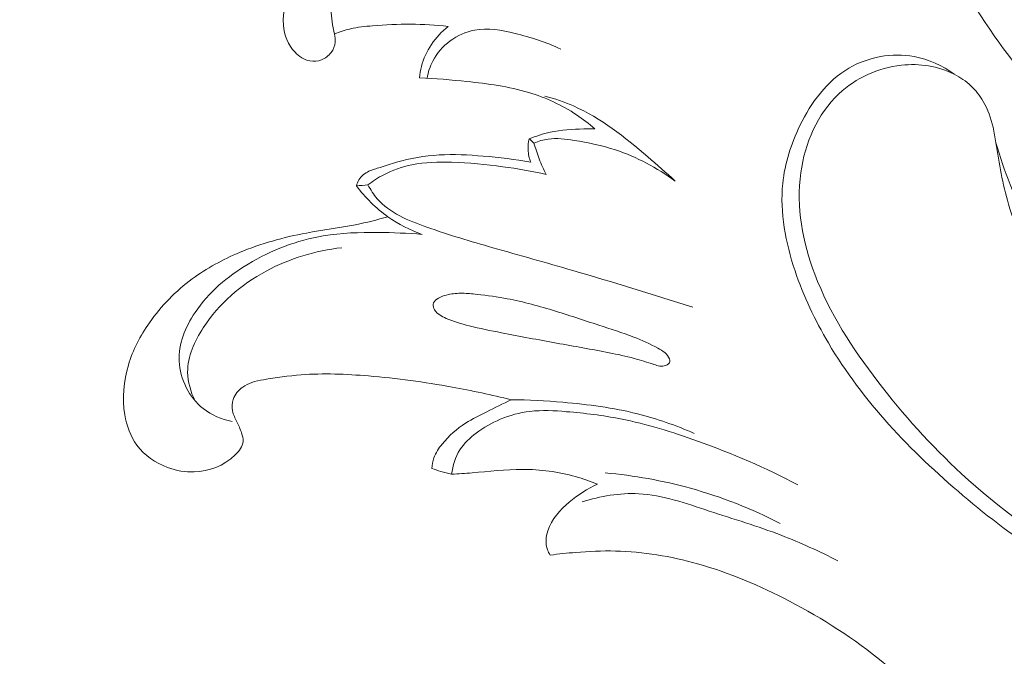
# Model space of a CAD drawing. Units: centimetres. Extents: x 165 to 332, y -118 to 118.
# Drawn here: x 204 to 211, y 36 to 40 of the extents above; entities that cross this region are included whole.
import ezdxf

# ---------------------------------------------------------------- set-up
doc = ezdxf.new("R2010")
doc.units = ezdxf.units.CM
doc.header["$MEASUREMENT"] = 0
doc.layers.add('layer 1', color=7, linetype='Continuous')

msp = doc.modelspace()

# ---------------------------------------------------------------- linework, layer by layer
at = {"layer": 'layer 1', "color": 250, "lineweight": 20}
for points, knots in [([(164.67986, -117.93056), (164.67986, -117.93056), (164.67986, 118.25515), (164.67986, 118.25515), (164.67986, 118.25515), (164.67986, 118.25515), (331.67985, 118.25515), (331.67985, 118.25515), (331.67985, 118.25515), (331.67985, 118.25515), (331.67985, -117.93056), (331.67985, -117.93056), (331.67985, -117.93056), (331.67985, -117.93056), (164.67986, -117.93056), (164.67986, -117.93056)], [0, 0, 0, 0, 0.2, 0.2, 0.2, 0.2, 0.4, 0.4, 0.4, 0.4, 0.6, 0.6, 0.6, 0.6, 1, 1, 1, 1]), ([(198.81645, 39.19485), (198.90765, 39.38391), (199.00584, 39.56953), (199.1098, 39.75221), (199.1098, 39.75221), (199.23242, 39.96782), (199.36298, 40.17926), (199.50549, 40.38266), (199.50549, 40.38266), (199.63452, 40.56689), (199.77334, 40.74443), (199.91468, 40.92002), (199.91468, 40.92002), (200.07349, 41.11722), (200.23549, 41.31189), (200.40709, 41.49858), (200.40709, 41.49858), (200.61614, 41.72612), (200.83937, 41.94168), (201.07668, 42.14231), (201.07668, 42.14231), (201.29718, 42.3287), (201.5299, 42.50226), (201.77524, 42.6561), (201.77524, 42.6561), (201.96974, 42.77799), (202.17206, 42.8875), (202.38657, 42.97811), (202.38657, 42.97811), (202.51734, 43.03342), (202.65267, 43.08166), (202.79371, 43.09734), (202.79371, 43.09734), (202.84392, 43.10289), (202.89479, 43.10437), (202.94546, 43.10159), (202.94546, 43.10159), (203.01762, 43.09751), (203.08946, 43.08487), (203.15915, 43.06585), (203.15915, 43.06585), (203.24217, 43.0433), (203.32223, 43.0119), (203.40057, 42.97423), (203.40057, 42.97423), (203.44498, 42.95279), (203.48879, 42.92933), (203.52375, 42.89608), (203.52375, 42.89608), (203.55334, 42.86783), (203.57639, 42.83253), (203.59201, 42.795), (203.59201, 42.795), (203.60424, 42.76561), (203.61173, 42.73488), (203.61672, 42.70363), (203.61672, 42.70363), (203.62126, 42.67476), (203.62362, 42.64538), (203.63329, 42.61773), (203.63329, 42.61773), (203.6444, 42.58583), (203.66529, 42.55608), (203.69173, 42.53353), (203.69173, 42.53353), (203.714, 42.51457), (203.74037, 42.50068), (203.76769, 42.48985), (203.76769, 42.48985), (203.79407, 42.47936), (203.82141, 42.47161), (203.8493, 42.46652), (203.8493, 42.46652), (203.90496, 42.45634), (203.96262, 42.4565), (204.01867, 42.46578), (204.01867, 42.46578), (204.0715, 42.4745), (204.12301, 42.49137), (204.16799, 42.51825), (204.16799, 42.51825), (204.20553, 42.54075), (204.23846, 42.57014), (204.26685, 42.60288), (204.26685, 42.60288), (204.32193, 42.66641), (204.35989, 42.74252), (204.38656, 42.82218), (204.38656, 42.82218), (204.41675, 42.91211), (204.43259, 43.00653), (204.4283, 43.10026), (204.4283, 43.10026), (204.42059, 43.26746), (204.34904, 43.4323), (204.24959, 43.57498), (204.24959, 43.57498), (204.14448, 43.72571), (204.00827, 43.85166), (203.85293, 43.9487), (203.85293, 43.9487), (203.73263, 44.02388), (203.60092, 44.08167), (203.46445, 44.12229), (203.46445, 44.12229), (203.26827, 44.18064), (203.06229, 44.2036), (202.85764, 44.20053), (202.85764, 44.20053), (202.64163, 44.19732), (202.42703, 44.16506), (202.22242, 44.10518), (202.22242, 44.10518), (202.00031, 44.04017), (201.78986, 43.94251), (201.58505, 43.83628), (201.58505, 43.83628), (201.3906, 43.73547), (201.2013, 43.62703), (201.02205, 43.50484), (201.02205, 43.50484), (200.81125, 43.36107), (200.61446, 43.19826), (200.42131, 43.03222), (200.42131, 43.03222), (200.18241, 42.82672), (199.9491, 42.61627), (199.72176, 42.39944), (199.72176, 42.39944), (199.51567, 42.20287), (199.31451, 42.00111), (199.12718, 41.78766), (199.12718, 41.78766), (198.94125, 41.57573), (198.76901, 41.35236), (198.60791, 41.12187), (198.60791, 41.12187), (198.42695, 40.86286), (198.26001, 40.595), (198.09786, 40.32443), (198.09786, 40.32443), (197.90932, 40.00984), (197.72719, 39.69153), (197.55908, 39.36613), (197.55908, 39.36613), (197.44838, 39.15175), (197.3437, 38.93416), (197.24867, 38.71269), (197.24867, 38.71269), (197.12222, 38.41827), (197.01282, 38.11694), (196.91688, 37.81133), (196.91688, 37.81133), (196.80237, 37.44673), (196.7072, 37.07622), (196.6293, 36.70225), (196.6293, 36.70225), (196.57246, 36.42895), (196.52473, 36.15376), (196.48342, 35.87743), (196.48342, 35.87743), (196.44344, 35.61004), (196.40938, 35.34162), (196.39227, 35.07178), (196.39227, 35.07178), (196.36841, 34.69874), (196.37687, 34.32322), (196.40385, 33.94899), (196.40385, 33.94899), (196.43204, 33.55636), (196.48072, 33.16505), (196.56515, 32.77868), (196.56515, 32.77868), (196.63323, 32.46673), (196.72474, 32.15807), (196.85301, 31.86449), (196.85301, 31.86449), (196.96611, 31.60554), (197.10779, 31.35841), (197.26084, 31.11748), (197.26084, 31.11748), (197.42018, 30.86639), (197.59183, 30.62199), (197.79316, 30.40241), (197.79316, 30.40241), (197.98064, 30.1979), (198.1938, 30.01497), (198.42326, 29.85257), (198.42326, 29.85257), (198.63594, 29.70206), (198.86245, 29.56919), (199.10353, 29.4723), (199.10353, 29.4723), (199.28271, 29.40026), (199.4699, 29.34809), (199.66024, 29.3073), (199.66024, 29.3073), (199.82731, 29.27153), (199.99684, 29.24462), (200.166, 29.24939), (200.166, 29.24939), (200.29767, 29.25314), (200.42905, 29.2761), (200.55444, 29.31512), (200.55444, 29.31512), (200.64237, 29.34262), (200.72735, 29.37793), (200.80658, 29.42307), (200.80658, 29.42307), (200.89668, 29.47443), (200.97943, 29.53837), (201.05038, 29.61267), (201.05038, 29.61267), (201.10702, 29.67202), (201.15619, 29.73791), (201.1963, 29.80887), (201.1963, 29.80887), (201.24598, 29.89644), (201.28187, 29.99167), (201.30204, 30.08998), (201.30204, 30.08998), (201.32054, 30.18006), (201.32587, 30.27271), (201.31662, 30.36465), (201.31662, 30.36465), (201.30614, 30.46977), (201.27669, 30.57391), (201.22617, 30.66833), (201.22617, 30.66833), (201.17802, 30.75847), (201.11062, 30.83969), (201.03102, 30.90535), (201.03102, 30.90535), (200.97679, 30.94994), (200.91703, 30.98744), (200.85312, 31.01885), (200.85312, 31.01885), (200.7906, 31.04961), (200.72417, 31.07442), (200.65504, 31.08126), (200.65504, 31.08126), (200.59565, 31.08709), (200.53427, 31.07961), (200.47904, 31.05757), (200.47904, 31.05757), (200.44691, 31.04466), (200.41687, 31.02682), (200.39317, 31.00241), (200.39317, 31.00241), (200.37057, 30.97917), (200.35372, 30.94991), (200.3453, 30.91934), (200.3453, 30.91934), (200.32942, 30.86176), (200.34311, 30.79929), (200.36031, 30.73978), (200.36031, 30.73978), (200.37924, 30.67429), (200.40232, 30.61233), (200.43725, 30.55511)], [0, 0, 0, 0, 0.0151515, 0.0151515, 0.0151515, 0.0151515, 0.030303, 0.030303, 0.030303, 0.030303, 0.0454545, 0.0454545, 0.0454545, 0.0454545, 0.0606061, 0.0606061, 0.0606061, 0.0606061, 0.0757576, 0.0757576, 0.0757576, 0.0757576, 0.0909091, 0.0909091, 0.0909091, 0.0909091, 0.1060606, 0.1060606, 0.1060606, 0.1060606, 0.1212121, 0.1212121, 0.1212121, 0.1212121, 0.1363636, 0.1363636, 0.1363636, 0.1363636, 0.1515152, 0.1515152, 0.1515152, 0.1515152, 0.1666667, 0.1666667, 0.1666667, 0.1666667, 0.1818182, 0.1818182, 0.1818182, 0.1818182, 0.1969697, 0.1969697, 0.1969697, 0.1969697, 0.2121212, 0.2121212, 0.2121212, 0.2121212, 0.2272727, 0.2272727, 0.2272727, 0.2272727, 0.2424242, 0.2424242, 0.2424242, 0.2424242, 0.2575758, 0.2575758, 0.2575758, 0.2575758, 0.2727273, 0.2727273, 0.2727273, 0.2727273, 0.2878788, 0.2878788, 0.2878788, 0.2878788, 0.3030303, 0.3030303, 0.3030303, 0.3030303, 0.3181818, 0.3181818, 0.3181818, 0.3181818, 0.3333333, 0.3333333, 0.3333333, 0.3333333, 0.3484848, 0.3484848, 0.3484848, 0.3484848, 0.3636364, 0.3636364, 0.3636364, 0.3636364, 0.3787879, 0.3787879, 0.3787879, 0.3787879, 0.3939394, 0.3939394, 0.3939394, 0.3939394, 0.4090909, 0.4090909, 0.4090909, 0.4090909, 0.4242424, 0.4242424, 0.4242424, 0.4242424, 0.4393939, 0.4393939, 0.4393939, 0.4393939, 0.4545455, 0.4545455, 0.4545455, 0.4545455, 0.469697, 0.469697, 0.469697, 0.469697, 0.4848485, 0.4848485, 0.4848485, 0.4848485, 0.5, 0.5, 0.5, 0.5, 0.5151515, 0.5151515, 0.5151515, 0.5151515, 0.530303, 0.530303, 0.530303, 0.530303, 0.5454545, 0.5454545, 0.5454545, 0.5454545, 0.5606061, 0.5606061, 0.5606061, 0.5606061, 0.5757576, 0.5757576, 0.5757576, 0.5757576, 0.5909091, 0.5909091, 0.5909091, 0.5909091, 0.6060606, 0.6060606, 0.6060606, 0.6060606, 0.6212121, 0.6212121, 0.6212121, 0.6212121, 0.6363636, 0.6363636, 0.6363636, 0.6363636, 0.6515152, 0.6515152, 0.6515152, 0.6515152, 0.6666667, 0.6666667, 0.6666667, 0.6666667, 0.6818182, 0.6818182, 0.6818182, 0.6818182, 0.6969697, 0.6969697, 0.6969697, 0.6969697, 0.7121212, 0.7121212, 0.7121212, 0.7121212, 0.7272727, 0.7272727, 0.7272727, 0.7272727, 0.7424242, 0.7424242, 0.7424242, 0.7424242, 0.7575758, 0.7575758, 0.7575758, 0.7575758, 0.7727273, 0.7727273, 0.7727273, 0.7727273, 0.7878788, 0.7878788, 0.7878788, 0.7878788, 0.8030303, 0.8030303, 0.8030303, 0.8030303, 0.8181818, 0.8181818, 0.8181818, 0.8181818, 0.8333333, 0.8333333, 0.8333333, 0.8333333, 0.8484848, 0.8484848, 0.8484848, 0.8484848, 0.8636364, 0.8636364, 0.8636364, 0.8636364, 0.8787879, 0.8787879, 0.8787879, 0.8787879, 0.8939394, 0.8939394, 0.8939394, 0.8939394, 0.9090909, 0.9090909, 0.9090909, 0.9090909, 0.9242424, 0.9242424, 0.9242424, 0.9242424, 0.9393939, 0.9393939, 0.9393939, 0.9393939, 0.9545455, 0.9545455, 0.9545455, 0.9545455, 0.969697, 0.969697, 0.969697, 0.969697, 1, 1, 1, 1]), ([(209.62225, 42.03392), (209.6338, 41.84319), (209.65984, 41.65259), (209.70282, 41.46632), (209.70282, 41.46632), (209.75512, 41.24002), (209.83266, 41.02001), (209.92292, 40.8056), (209.92292, 40.8056), (210.05371, 40.49483), (210.21119, 40.19593), (210.39482, 39.91368), (210.39482, 39.91368), (210.54714, 39.67953), (210.7174, 39.45686), (210.90252, 39.24819)], [0, 0, 0, 0, 0.2, 0.2, 0.2, 0.2, 0.4, 0.4, 0.4, 0.4, 0.6, 0.6, 0.6, 0.6, 1, 1, 1, 1]), ([(208.19714, 39.98021), (208.07581, 40.06203), (207.94718, 40.13329), (207.81333, 40.19327), (207.81333, 40.19327), (207.68057, 40.25273), (207.5427, 40.30125), (207.40144, 40.33493), (207.40144, 40.33493), (207.28678, 40.36224), (207.16979, 40.37981), (207.0522, 40.39083), (207.0522, 40.39083), (206.97737, 40.39796), (206.90231, 40.40228), (206.8272, 40.3988), (206.8272, 40.3988), (206.72304, 40.39393), (206.61882, 40.37402), (206.5212, 40.33622), (206.5212, 40.33622), (206.43171, 40.30153), (206.34768, 40.2518), (206.27917, 40.18296), (206.27917, 40.18296), (206.23355, 40.1372), (206.19492, 40.08295), (206.17691, 40.0221), (206.17691, 40.0221), (206.16636, 39.98655), (206.16288, 39.94888), (206.16369, 39.91171), (206.16369, 39.91171), (206.16486, 39.8575), (206.17522, 39.80469), (206.18585, 39.75093), (206.18585, 39.75093), (206.18927, 39.73321), (206.19276, 39.71541), (206.1915, 39.69778), (206.1915, 39.69778), (206.18975, 39.67394), (206.17931, 39.65044), (206.1644, 39.63062), (206.1644, 39.63062), (206.14799, 39.60873), (206.12638, 39.59122), (206.10136, 39.58157), (206.10136, 39.58157), (206.07742, 39.57219), (206.05036, 39.57), (206.02506, 39.5747), (206.02506, 39.5747), (205.98773, 39.58163), (205.95416, 39.60373), (205.92764, 39.63158), (205.92764, 39.63158), (205.88187, 39.67968), (205.85719, 39.74512), (205.85145, 39.81055), (205.85145, 39.81055), (205.84387, 39.89754), (205.86979, 39.98472), (205.91218, 40.0623), (205.91218, 40.0623), (205.96513, 40.15939), (206.04384, 40.2414), (206.13694, 40.29651), (206.13694, 40.29651), (206.21039, 40.33999), (206.29294, 40.36665), (206.37646, 40.38755), (206.37646, 40.38755), (206.50658, 40.42023), (206.63901, 40.43896), (206.7717, 40.44228), (206.7717, 40.44228), (206.89807, 40.44546), (207.02469, 40.43479), (207.15063, 40.42091), (207.15063, 40.42091), (207.26138, 40.40866), (207.37158, 40.39397), (207.4801, 40.37061), (207.4801, 40.37061), (207.58771, 40.34741), (207.69365, 40.31567), (207.79584, 40.27247), (207.79584, 40.27247), (207.81664, 40.26365), (207.83746, 40.25434), (207.85935, 40.24949), (207.85935, 40.24949), (207.88689, 40.24341), (207.91633, 40.24434), (207.94417, 40.24929)], [0, 0, 0, 0, 0.04, 0.04, 0.04, 0.04, 0.08, 0.08, 0.08, 0.08, 0.12, 0.12, 0.12, 0.12, 0.16, 0.16, 0.16, 0.16, 0.2, 0.2, 0.2, 0.2, 0.24, 0.24, 0.24, 0.24, 0.28, 0.28, 0.28, 0.28, 0.32, 0.32, 0.32, 0.32, 0.36, 0.36, 0.36, 0.36, 0.4, 0.4, 0.4, 0.4, 0.44, 0.44, 0.44, 0.44, 0.48, 0.48, 0.48, 0.48, 0.52, 0.52, 0.52, 0.52, 0.56, 0.56, 0.56, 0.56, 0.6, 0.6, 0.6, 0.6, 0.64, 0.64, 0.64, 0.64, 0.68, 0.68, 0.68, 0.68, 0.72, 0.72, 0.72, 0.72, 0.76, 0.76, 0.76, 0.76, 0.8, 0.8, 0.8, 0.8, 0.84, 0.84, 0.84, 0.84, 0.88, 0.88, 0.88, 0.88, 0.92, 0.92, 0.92, 0.92, 1, 1, 1, 1]), ([(206.9308, 39.80128), (206.85014, 39.81015), (206.7689, 39.81524), (206.68773, 39.81579), (206.68773, 39.81579), (206.60357, 39.81628), (206.51953, 39.81202), (206.43537, 39.80528), (206.43537, 39.80528), (206.38676, 39.8014), (206.33808, 39.79668), (206.29067, 39.78554), (206.29067, 39.78554), (206.25482, 39.77717), (206.21975, 39.76512), (206.18585, 39.75093)], [0, 0, 0, 0, 0.2, 0.2, 0.2, 0.2, 0.4, 0.4, 0.4, 0.4, 0.6, 0.6, 0.6, 0.6, 1, 1, 1, 1]), ([(206.74412, 39.46389), (206.74625, 39.48898), (206.75013, 39.51385), (206.75632, 39.53819), (206.75632, 39.53819), (206.78236, 39.64046), (206.84934, 39.73468), (206.9308, 39.80128)], [0, 0, 0, 0, 0.3333333, 0.3333333, 0.3333333, 0.3333333, 1, 1, 1, 1]), ([(206.79423, 39.4617), (206.80086, 39.50061), (206.81227, 39.539), (206.83062, 39.5745), (206.83062, 39.5745), (206.88311, 39.6766), (206.99219, 39.75521), (207.10458, 39.77708), (207.10458, 39.77708), (207.19255, 39.7943), (207.28252, 39.77668), (207.37007, 39.75541), (207.37007, 39.75541), (207.47424, 39.73006), (207.5751, 39.69952), (207.66954, 39.65245)], [0, 0, 0, 0, 0.2, 0.2, 0.2, 0.2, 0.4, 0.4, 0.4, 0.4, 0.6, 0.6, 0.6, 0.6, 1, 1, 1, 1]), ([(210.52252, 39.03848), (210.57657, 38.8531), (210.64757, 38.67313), (210.73204, 38.49847), (210.73204, 38.49847), (210.8571, 38.23973), (211.01163, 37.99234), (211.20857, 37.78586), (211.20857, 37.78586), (211.42382, 37.55991), (211.68976, 37.38286), (211.96066, 37.22634), (211.96066, 37.22634), (212.13287, 37.1268), (212.30702, 37.03561), (212.49181, 36.956), (212.49181, 36.956), (212.60629, 36.90671), (212.72488, 36.86184), (212.81975, 36.78623), (212.81975, 36.78623), (212.90135, 36.72125), (212.96547, 36.63346), (213.01196, 36.53352), (213.01196, 36.53352), (213.06286, 36.42394), (213.09267, 36.29979), (213.0639, 36.18914), (213.0639, 36.18914), (213.03788, 36.08899), (212.96392, 35.99973), (212.87751, 35.93416), (212.87751, 35.93416), (212.7744, 35.85579), (212.65339, 35.81104), (212.5293, 35.78917), (212.5293, 35.78917), (212.36658, 35.76049), (212.19838, 35.77091), (212.03542, 35.80106), (212.03542, 35.80106), (211.82262, 35.84034), (211.6187, 35.9131), (211.42273, 36.00183), (211.42273, 36.00183), (211.01857, 36.18465), (210.64819, 36.43481), (210.3067, 36.72368), (210.3067, 36.72368), (209.96389, 37.01379), (209.65019, 37.3428), (209.42453, 37.7247), (209.42453, 37.7247), (209.33627, 37.87406), (209.26143, 38.03143), (209.20585, 38.19841), (209.20585, 38.19841), (209.14413, 38.38354), (209.10596, 38.58049), (209.12549, 38.77145), (209.12549, 38.77145), (209.13888, 38.90197), (209.17916, 39.02979), (209.23842, 39.15107), (209.23842, 39.15107), (209.31218, 39.3022), (209.41521, 39.44321), (209.55847, 39.52719), (209.55847, 39.52719), (209.68463, 39.60104), (209.84197, 39.63077), (209.98604, 39.60397), (209.98604, 39.60397), (210.08195, 39.58615), (210.17191, 39.54342), (210.25002, 39.48729)], [0, 0, 0, 0, 0.05, 0.05, 0.05, 0.05, 0.1, 0.1, 0.1, 0.1, 0.15, 0.15, 0.15, 0.15, 0.2, 0.2, 0.2, 0.2, 0.25, 0.25, 0.25, 0.25, 0.3, 0.3, 0.3, 0.3, 0.35, 0.35, 0.35, 0.35, 0.4, 0.4, 0.4, 0.4, 0.45, 0.45, 0.45, 0.45, 0.5, 0.5, 0.5, 0.5, 0.55, 0.55, 0.55, 0.55, 0.6, 0.6, 0.6, 0.6, 0.65, 0.65, 0.65, 0.65, 0.7, 0.7, 0.7, 0.7, 0.75, 0.75, 0.75, 0.75, 0.8, 0.8, 0.8, 0.8, 0.85, 0.85, 0.85, 0.85, 0.9, 0.9, 0.9, 0.9, 1, 1, 1, 1]), ([(210.25002, 39.48729), (210.14488, 39.54074), (210.02226, 39.55981), (209.90302, 39.5472), (209.90302, 39.5472), (209.75051, 39.53105), (209.60362, 39.46318), (209.49301, 39.35895), (209.49301, 39.35895), (209.35242, 39.22638), (209.27078, 39.03487), (209.24386, 38.84194), (209.24386, 38.84194), (209.21216, 38.61549), (209.2559, 38.38688), (209.33563, 38.17571), (209.33563, 38.17571), (209.43236, 37.91936), (209.5822, 37.68873), (209.7483, 37.47185), (209.7483, 37.47185), (209.91479, 37.25438), (210.09763, 37.05086), (210.29798, 36.86609), (210.29798, 36.86609), (210.54355, 36.63958), (210.81541, 36.44142), (211.10679, 36.27307), (211.10679, 36.27307), (211.34981, 36.13259), (211.6064, 36.01288), (211.87613, 35.9437), (211.87613, 35.9437), (212.00621, 35.91048), (212.13927, 35.88888), (212.27451, 35.87859), (212.27451, 35.87859), (212.36419, 35.87176), (212.45477, 35.86991), (212.54222, 35.88681), (212.54222, 35.88681), (212.62089, 35.90214), (212.69694, 35.93272), (212.76585, 35.97705), (212.76585, 35.97705), (212.8435, 36.02687), (212.91225, 36.09419), (212.95026, 36.17644), (212.95026, 36.17644), (212.97826, 36.23714), (212.98968, 36.30603), (212.98384, 36.37374), (212.98384, 36.37374), (212.97521, 36.47522), (212.92787, 36.5743), (212.85775, 36.6454), (212.85775, 36.6454), (212.79045, 36.71365), (212.70211, 36.75619), (212.61452, 36.79845), (212.61452, 36.79845), (212.33466, 36.93326), (212.06191, 37.06468), (211.80098, 37.22353), (211.80098, 37.22353), (211.57058, 37.36386), (211.34938, 37.52545), (211.15875, 37.7176), (211.15875, 37.7176), (211.0304, 37.84693), (210.91606, 37.9902), (210.8213, 38.1461), (210.8213, 38.1461), (210.72845, 38.29915), (210.65451, 38.46439), (210.60519, 38.63605), (210.60519, 38.63605), (210.56747, 38.76778), (210.54416, 38.90327), (210.52252, 39.03848), (210.52252, 39.03848), (210.51712, 39.07238), (210.5118, 39.10636), (210.5041, 39.13988), (210.5041, 39.13988), (210.49062, 39.19897), (210.46989, 39.25686), (210.43937, 39.30943), (210.43937, 39.30943), (210.41752, 39.34705), (210.39064, 39.38195), (210.35902, 39.41177), (210.35902, 39.41177), (210.32681, 39.44212), (210.28964, 39.4672), (210.25002, 39.48729)], [0, 0, 0, 0, 0.04, 0.04, 0.04, 0.04, 0.08, 0.08, 0.08, 0.08, 0.12, 0.12, 0.12, 0.12, 0.16, 0.16, 0.16, 0.16, 0.2, 0.2, 0.2, 0.2, 0.24, 0.24, 0.24, 0.24, 0.28, 0.28, 0.28, 0.28, 0.32, 0.32, 0.32, 0.32, 0.36, 0.36, 0.36, 0.36, 0.4, 0.4, 0.4, 0.4, 0.44, 0.44, 0.44, 0.44, 0.48, 0.48, 0.48, 0.48, 0.52, 0.52, 0.52, 0.52, 0.56, 0.56, 0.56, 0.56, 0.6, 0.6, 0.6, 0.6, 0.64, 0.64, 0.64, 0.64, 0.68, 0.68, 0.68, 0.68, 0.72, 0.72, 0.72, 0.72, 0.76, 0.76, 0.76, 0.76, 0.8, 0.8, 0.8, 0.8, 0.84, 0.84, 0.84, 0.84, 0.88, 0.88, 0.88, 0.88, 0.92, 0.92, 0.92, 0.92, 1, 1, 1, 1]), ([(207.89329, 39.12997), (207.85547, 39.1629), (207.81561, 39.19344), (207.77376, 39.22123), (207.77376, 39.22123), (207.67746, 39.2851), (207.57087, 39.33455), (207.46017, 39.368), (207.46017, 39.368), (207.32877, 39.40785), (207.19161, 39.42517), (207.05473, 39.43971), (207.05473, 39.43971), (206.95119, 39.45075), (206.84795, 39.46021), (206.74412, 39.46389)], [0, 0, 0, 0, 0.2, 0.2, 0.2, 0.2, 0.4, 0.4, 0.4, 0.4, 0.6, 0.6, 0.6, 0.6, 1, 1, 1, 1]), ([(208.41942, 38.78647), (208.3616, 38.84191), (208.30126, 38.89414), (208.23999, 38.94624), (208.23999, 38.94624), (208.08966, 39.07391), (207.93355, 39.20034), (207.75396, 39.27926), (207.75396, 39.27926), (207.6935, 39.30575), (207.63028, 39.327), (207.56649, 39.34461)], [0, 0, 0, 0, 0.25, 0.25, 0.25, 0.25, 0.5, 0.5, 0.5, 0.5, 1, 1, 1, 1]), ([(207.46262, 39.06316), (207.50733, 39.08146), (207.55345, 39.09675), (207.60058, 39.10699), (207.60058, 39.10699), (207.67282, 39.12261), (207.74732, 39.1265), (207.82127, 39.12873), (207.82127, 39.12873), (207.8453, 39.12952), (207.86932, 39.13003), (207.89329, 39.12997)], [0, 0, 0, 0, 0.25, 0.25, 0.25, 0.25, 0.5, 0.5, 0.5, 0.5, 1, 1, 1, 1]), ([(207.4737, 38.91027), (207.46334, 38.93627), (207.4569, 38.96416), (207.45558, 38.99221), (207.45558, 38.99221), (207.45442, 39.01607), (207.45703, 39.04012), (207.46262, 39.06316)], [0, 0, 0, 0, 0.3333333, 0.3333333, 0.3333333, 0.3333333, 1, 1, 1, 1]), ([(207.49438, 39.0361), (207.52429, 39.04834), (207.55569, 39.05791), (207.58761, 39.0624), (207.58761, 39.0624), (207.64356, 39.07031), (207.70081, 39.06237), (207.75734, 39.05328), (207.75734, 39.05328), (207.85006, 39.03828), (207.94089, 39.01994), (208.02898, 38.99112), (208.02898, 38.99112), (208.16842, 38.94538), (208.30105, 38.87359), (208.41942, 38.78647)], [0, 0, 0, 0, 0.2, 0.2, 0.2, 0.2, 0.4, 0.4, 0.4, 0.4, 0.6, 0.6, 0.6, 0.6, 1, 1, 1, 1]), ([(207.49438, 39.0361), (207.50411, 39.00142), (207.51551, 38.96711), (207.52859, 38.93344), (207.52859, 38.93344), (207.54218, 38.89811), (207.55766, 38.86347), (207.57471, 38.82977)], [0, 0, 0, 0, 0.3333333, 0.3333333, 0.3333333, 0.3333333, 1, 1, 1, 1]), ([(206.33001, 38.75475), (206.33332, 38.76889), (206.33854, 38.7828), (206.34619, 38.79525), (206.34619, 38.79525), (206.36127, 38.81994), (206.38609, 38.83862), (206.41255, 38.85121), (206.41255, 38.85121), (206.43606, 38.86232), (206.46076, 38.86881), (206.48531, 38.87608), (206.48531, 38.87608), (206.52134, 38.88671), (206.55687, 38.89914), (206.59297, 38.90983), (206.59297, 38.90983), (206.68348, 38.93671), (206.77756, 38.9523), (206.87178, 38.95789), (206.87178, 38.95789), (206.96834, 38.9635), (207.06512, 38.95853), (207.16158, 38.95039), (207.16158, 38.95039), (207.2663, 38.94167), (207.37057, 38.92915), (207.4737, 38.91027)], [0, 0, 0, 0, 0.125, 0.125, 0.125, 0.125, 0.25, 0.25, 0.25, 0.25, 0.375, 0.375, 0.375, 0.375, 0.5, 0.5, 0.5, 0.5, 0.625, 0.625, 0.625, 0.625, 0.75, 0.75, 0.75, 0.75, 1, 1, 1, 1]), ([(206.4059, 38.76193), (206.43826, 38.78717), (206.47288, 38.80961), (206.50936, 38.82864), (206.50936, 38.82864), (206.56745, 38.85901), (206.63024, 38.88077), (206.69446, 38.89363), (206.69446, 38.89363), (206.77981, 38.91084), (206.86755, 38.91262), (206.95467, 38.91004), (206.95467, 38.91004), (207.06733, 38.90679), (207.17916, 38.89651), (207.29029, 38.88104), (207.29029, 38.88104), (207.38571, 38.8678), (207.48076, 38.85084), (207.57471, 38.82977)], [0, 0, 0, 0, 0.1666667, 0.1666667, 0.1666667, 0.1666667, 0.3333333, 0.3333333, 0.3333333, 0.3333333, 0.5, 0.5, 0.5, 0.5, 0.6666667, 0.6666667, 0.6666667, 0.6666667, 1, 1, 1, 1]), ([(206.76152, 38.43648), (206.68233, 38.46474), (206.60631, 38.50347), (206.53725, 38.55221), (206.53725, 38.55221), (206.45806, 38.6082), (206.38808, 38.67759), (206.33001, 38.75475)], [0, 0, 0, 0, 0.3333333, 0.3333333, 0.3333333, 0.3333333, 1, 1, 1, 1]), ([(206.4059, 38.76193), (206.42308, 38.72979), (206.44308, 38.69848), (206.46665, 38.67101), (206.46665, 38.67101), (206.54737, 38.57701), (206.67056, 38.52753), (206.79123, 38.4847), (206.79123, 38.4847), (206.93729, 38.43291), (207.07966, 38.39099), (207.22393, 38.34962), (207.22393, 38.34962), (207.39774, 38.29982), (207.57409, 38.25073), (207.74945, 38.19988), (207.74945, 38.19988), (208.01293, 38.1234), (208.27395, 38.04271), (208.53485, 37.95954)], [0, 0, 0, 0, 0.1666667, 0.1666667, 0.1666667, 0.1666667, 0.3333333, 0.3333333, 0.3333333, 0.3333333, 0.5, 0.5, 0.5, 0.5, 0.6666667, 0.6666667, 0.6666667, 0.6666667, 1, 1, 1, 1]), ([(207.34433, 37.35185), (207.21644, 37.38405), (207.08734, 37.4118), (206.95756, 37.43541), (206.95756, 37.43541), (206.77624, 37.46829), (206.5937, 37.4929), (206.40956, 37.50813), (206.40956, 37.50813), (206.26248, 37.52028), (206.1143, 37.52649), (205.96773, 37.5154), (205.96773, 37.5154), (205.88495, 37.50919), (205.80259, 37.49742), (205.72031, 37.48308), (205.72031, 37.48308), (205.69448, 37.47853), (205.66871, 37.47376), (205.6442, 37.46521), (205.6442, 37.46521), (205.62334, 37.45792), (205.60347, 37.44794), (205.58519, 37.43484), (205.58519, 37.43484), (205.55699, 37.41459), (205.5328, 37.38686), (205.52164, 37.35433), (205.52164, 37.35433), (205.51349, 37.33029), (205.51238, 37.30371), (205.5178, 37.27902), (205.5178, 37.27902), (205.52325, 37.25384), (205.5354, 37.23081), (205.54656, 37.20773), (205.54656, 37.20773), (205.55806, 37.18376), (205.56858, 37.15988), (205.57732, 37.13407), (205.57732, 37.13407), (205.58347, 37.11593), (205.58871, 37.097), (205.58749, 37.07886), (205.58749, 37.07886), (205.58543, 37.04569), (205.56156, 37.01573), (205.53506, 36.9901), (205.53506, 36.9901), (205.46003, 36.9178), (205.36313, 36.88101), (205.266, 36.87806), (205.266, 36.87806), (205.20726, 36.87619), (205.14844, 36.88674), (205.09257, 36.90755), (205.09257, 36.90755), (205.01347, 36.93694), (204.94031, 36.98679), (204.89106, 37.05361), (204.89106, 37.05361), (204.84859, 37.11109), (204.82385, 37.18122), (204.81165, 37.25283), (204.81165, 37.25283), (204.79299, 37.36192), (204.80339, 37.47437), (204.83499, 37.57954), (204.83499, 37.57954), (204.86486, 37.67904), (204.91351, 37.77207), (204.9731, 37.85722), (204.9731, 37.85722), (205.05038, 37.96771), (205.14605, 38.06511), (205.25417, 38.145), (205.25417, 38.145), (205.3494, 38.21534), (205.45433, 38.272), (205.56351, 38.31782), (205.56351, 38.31782), (205.7043, 38.37682), (205.8521, 38.41774), (206.00185, 38.4456), (206.00185, 38.4456), (206.10941, 38.46559), (206.21799, 38.47884), (206.3251, 38.50042), (206.3251, 38.50042), (206.3964, 38.51485), (206.46706, 38.53294), (206.53725, 38.55221)], [0, 0, 0, 0, 0.0416667, 0.0416667, 0.0416667, 0.0416667, 0.0833333, 0.0833333, 0.0833333, 0.0833333, 0.125, 0.125, 0.125, 0.125, 0.1666667, 0.1666667, 0.1666667, 0.1666667, 0.2083333, 0.2083333, 0.2083333, 0.2083333, 0.25, 0.25, 0.25, 0.25, 0.2916667, 0.2916667, 0.2916667, 0.2916667, 0.3333333, 0.3333333, 0.3333333, 0.3333333, 0.375, 0.375, 0.375, 0.375, 0.4166667, 0.4166667, 0.4166667, 0.4166667, 0.4583333, 0.4583333, 0.4583333, 0.4583333, 0.5, 0.5, 0.5, 0.5, 0.5416667, 0.5416667, 0.5416667, 0.5416667, 0.5833333, 0.5833333, 0.5833333, 0.5833333, 0.625, 0.625, 0.625, 0.625, 0.6666667, 0.6666667, 0.6666667, 0.6666667, 0.7083333, 0.7083333, 0.7083333, 0.7083333, 0.75, 0.75, 0.75, 0.75, 0.7916667, 0.7916667, 0.7916667, 0.7916667, 0.8333333, 0.8333333, 0.8333333, 0.8333333, 0.875, 0.875, 0.875, 0.875, 0.9166667, 0.9166667, 0.9166667, 0.9166667, 1, 1, 1, 1]), ([(205.51452, 37.20892), (205.44687, 37.2235), (205.38029, 37.25069), (205.3253, 37.29435), (205.3253, 37.29435), (205.23301, 37.3677), (205.17306, 37.48743), (205.16782, 37.60481), (205.16782, 37.60481), (205.16289, 37.71813), (205.20886, 37.82925), (205.27246, 37.92465), (205.27246, 37.92465), (205.36134, 38.05806), (205.48445, 38.16073), (205.62044, 38.24231), (205.62044, 38.24231), (205.7723, 38.33348), (205.94009, 38.39843), (206.11291, 38.42744), (206.11291, 38.42744), (206.23102, 38.44723), (206.35156, 38.45031), (206.47158, 38.44938), (206.47158, 38.44938), (206.56856, 38.44865), (206.66526, 38.44531), (206.76152, 38.43648)], [0, 0, 0, 0, 0.125, 0.125, 0.125, 0.125, 0.25, 0.25, 0.25, 0.25, 0.375, 0.375, 0.375, 0.375, 0.5, 0.5, 0.5, 0.5, 0.625, 0.625, 0.625, 0.625, 0.75, 0.75, 0.75, 0.75, 1, 1, 1, 1]), ([(205.27103, 37.34702), (205.24333, 37.40476), (205.22441, 37.46946), (205.22364, 37.53322), (205.22364, 37.53322), (205.22247, 37.63566), (205.26821, 37.73581), (205.3264, 37.82476), (205.3264, 37.82476), (205.43045, 37.98399), (205.5742, 38.10716), (205.73761, 38.19557), (205.73761, 38.19557), (205.89108, 38.27853), (206.06184, 38.33076), (206.23398, 38.34946)], [0, 0, 0, 0, 0.2, 0.2, 0.2, 0.2, 0.4, 0.4, 0.4, 0.4, 0.6, 0.6, 0.6, 0.6, 1, 1, 1, 1]), ([(208.38526, 37.60333), (208.38604, 37.60873), (208.38465, 37.61451), (208.38267, 37.61992), (208.38267, 37.61992), (208.3706, 37.65379), (208.33802, 37.67318), (208.30605, 37.69047), (208.30605, 37.69047), (208.25314, 37.7192), (208.2022, 37.74239), (208.14929, 37.76297), (208.14929, 37.76297), (208.07512, 37.79197), (207.99724, 37.81623), (207.92013, 37.84113), (207.92013, 37.84113), (207.8184, 37.87409), (207.71805, 37.90836), (207.61623, 37.93926), (207.61623, 37.93926), (207.51163, 37.97096), (207.40542, 37.99931), (207.29773, 38.01876), (207.29773, 38.01876), (207.23087, 38.03087), (207.1634, 38.03955), (207.09566, 38.04591), (207.09566, 38.04591), (207.06448, 38.04888), (207.03325, 38.05142), (207.00188, 38.05029), (207.00188, 38.05029), (206.97037, 38.04917), (206.93871, 38.04437), (206.90858, 38.03562), (206.90858, 38.03562), (206.8902, 38.0302), (206.87243, 38.02345), (206.85642, 38.0111), (206.85642, 38.0111), (206.84531, 38.00254), (206.83507, 37.99144), (206.8328, 37.97885), (206.8328, 37.97885), (206.8307, 37.96668), (206.83608, 37.95313), (206.84325, 37.94163), (206.84325, 37.94163), (206.86078, 37.914), (206.88923, 37.89884), (206.91815, 37.88605), (206.91815, 37.88605), (206.96729, 37.86435), (207.01783, 37.84963), (207.06896, 37.83686), (207.06896, 37.83686), (207.13907, 37.81939), (207.21045, 37.80536), (207.28171, 37.79149), (207.28171, 37.79149), (207.40207, 37.76812), (207.5224, 37.74525), (207.64275, 37.72344), (207.64275, 37.72344), (207.75778, 37.70263), (207.8729, 37.68279), (207.98814, 37.66019), (207.98814, 37.66019), (208.0429, 37.64946), (208.09775, 37.63802), (208.1508, 37.62361), (208.1508, 37.62361), (208.19413, 37.6118), (208.23629, 37.59782), (208.28075, 37.58331), (208.28075, 37.58331), (208.30626, 37.57497), (208.33247, 37.56644), (208.35848, 37.57693), (208.35848, 37.57693), (208.37109, 37.58204), (208.38354, 37.59148), (208.38526, 37.60333)], [0, 0, 0, 0, 0.0454545, 0.0454545, 0.0454545, 0.0454545, 0.0909091, 0.0909091, 0.0909091, 0.0909091, 0.1363636, 0.1363636, 0.1363636, 0.1363636, 0.1818182, 0.1818182, 0.1818182, 0.1818182, 0.2272727, 0.2272727, 0.2272727, 0.2272727, 0.2727273, 0.2727273, 0.2727273, 0.2727273, 0.3181818, 0.3181818, 0.3181818, 0.3181818, 0.3636364, 0.3636364, 0.3636364, 0.3636364, 0.4090909, 0.4090909, 0.4090909, 0.4090909, 0.4545455, 0.4545455, 0.4545455, 0.4545455, 0.5, 0.5, 0.5, 0.5, 0.5454545, 0.5454545, 0.5454545, 0.5454545, 0.5909091, 0.5909091, 0.5909091, 0.5909091, 0.6363636, 0.6363636, 0.6363636, 0.6363636, 0.6818182, 0.6818182, 0.6818182, 0.6818182, 0.7272727, 0.7272727, 0.7272727, 0.7272727, 0.7727273, 0.7727273, 0.7727273, 0.7727273, 0.8181818, 0.8181818, 0.8181818, 0.8181818, 0.8636364, 0.8636364, 0.8636364, 0.8636364, 0.9090909, 0.9090909, 0.9090909, 0.9090909, 1, 1, 1, 1]), ([(206.82458, 36.90119), (206.82602, 36.92463), (206.83016, 36.94827), (206.83794, 36.97043), (206.83794, 36.97043), (206.84972, 37.00361), (206.86981, 37.03337), (206.89216, 37.06111), (206.89216, 37.06111), (206.93567, 37.11519), (206.98791, 37.16134), (207.04573, 37.19818), (207.04573, 37.19818), (207.09033, 37.22664), (207.13825, 37.24951), (207.1858, 37.27312), (207.1858, 37.27312), (207.23868, 37.29944), (207.29104, 37.3265), (207.34433, 37.35185)], [0, 0, 0, 0, 0.1666667, 0.1666667, 0.1666667, 0.1666667, 0.3333333, 0.3333333, 0.3333333, 0.3333333, 0.5, 0.5, 0.5, 0.5, 0.6666667, 0.6666667, 0.6666667, 0.6666667, 1, 1, 1, 1]), ([(208.5454, 37.13121), (208.42505, 37.18352), (208.30037, 37.22752), (208.17303, 37.25952), (208.17303, 37.25952), (208.01314, 37.29978), (207.84893, 37.32124), (207.68435, 37.33527), (207.68435, 37.33527), (207.57119, 37.34494), (207.45784, 37.35116), (207.34433, 37.35185)], [0, 0, 0, 0, 0.25, 0.25, 0.25, 0.25, 0.5, 0.5, 0.5, 0.5, 1, 1, 1, 1]), ([(209.22385, 36.79358), (209.01305, 36.90555), (208.79297, 36.99988), (208.56758, 37.08087), (208.56758, 37.08087), (208.40226, 37.14028), (208.23404, 37.19248), (208.06236, 37.22623), (208.06236, 37.22623), (207.94565, 37.24917), (207.82728, 37.26372), (207.70804, 37.2736), (207.70804, 37.2736), (207.62786, 37.28037), (207.54729, 37.28498), (207.46767, 37.27555), (207.46767, 37.27555), (207.40101, 37.26771), (207.33513, 37.25001), (207.27319, 37.22385), (207.27319, 37.22385), (207.21704, 37.2), (207.16418, 37.16936), (207.11528, 37.13238), (207.11528, 37.13238), (207.07461, 37.10162), (207.03672, 37.06654), (207.00931, 37.02409), (207.00931, 37.02409), (206.97851, 36.97638), (206.96093, 36.91933), (206.95449, 36.86309)], [0, 0, 0, 0, 0.1111111, 0.1111111, 0.1111111, 0.1111111, 0.2222222, 0.2222222, 0.2222222, 0.2222222, 0.3333333, 0.3333333, 0.3333333, 0.3333333, 0.4444444, 0.4444444, 0.4444444, 0.4444444, 0.5555556, 0.5555556, 0.5555556, 0.5555556, 0.6666667, 0.6666667, 0.6666667, 0.6666667, 0.7777778, 0.7777778, 0.7777778, 0.7777778, 1, 1, 1, 1]), ([(206.95449, 36.86309), (206.93065, 36.86838), (206.90703, 36.87465), (206.88354, 36.88169), (206.88354, 36.88169), (206.86373, 36.88766), (206.84403, 36.89412), (206.82458, 36.90119)], [0, 0, 0, 0, 0.3333333, 0.3333333, 0.3333333, 0.3333333, 1, 1, 1, 1]), ([(207.91105, 36.7973), (207.86429, 36.81683), (207.81632, 36.83361), (207.76748, 36.84741), (207.76748, 36.84741), (207.65439, 36.87935), (207.53621, 36.89538), (207.41874, 36.89532), (207.41874, 36.89532), (207.30823, 36.89529), (207.19843, 36.881), (207.08836, 36.87227), (207.08836, 36.87227), (207.04382, 36.86871), (206.99913, 36.86608), (206.95449, 36.86309)], [0, 0, 0, 0, 0.2, 0.2, 0.2, 0.2, 0.4, 0.4, 0.4, 0.4, 0.6, 0.6, 0.6, 0.6, 1, 1, 1, 1]), ([(209.10922, 36.54015), (208.92207, 36.63641), (208.7246, 36.7144), (208.52117, 36.77088), (208.52117, 36.77088), (208.33816, 36.82177), (208.15029, 36.85524), (207.96129, 36.87184)], [0, 0, 0, 0, 0.3333333, 0.3333333, 0.3333333, 0.3333333, 1, 1, 1, 1]), ([(207.60077, 36.33238), (207.59349, 36.34339), (207.58718, 36.35509), (207.58269, 36.36744), (207.58269, 36.36744), (207.56842, 36.40666), (207.57244, 36.45202), (207.58545, 36.4927), (207.58545, 36.4927), (207.60977, 36.56865), (207.66544, 36.62851), (207.72605, 36.67996), (207.72605, 36.67996), (207.78278, 36.72809), (207.84389, 36.76879), (207.91105, 36.7973)], [0, 0, 0, 0, 0.2, 0.2, 0.2, 0.2, 0.4, 0.4, 0.4, 0.4, 0.6, 0.6, 0.6, 0.6, 1, 1, 1, 1]), ([(207.8103, 36.68243), (207.92969, 36.71922), (208.05716, 36.74161), (208.18127, 36.73511), (208.18127, 36.73511), (208.33914, 36.72678), (208.49167, 36.67157), (208.64375, 36.6215), (208.64375, 36.6215), (208.80282, 36.56911), (208.9614, 36.52221), (209.11605, 36.4625), (209.11605, 36.4625), (209.24256, 36.41375), (209.36646, 36.3562), (209.48772, 36.29495)], [0, 0, 0, 0, 0.2, 0.2, 0.2, 0.2, 0.4, 0.4, 0.4, 0.4, 0.6, 0.6, 0.6, 0.6, 1, 1, 1, 1]), ([(211.34306, 32.91762), (211.33436, 32.94292), (211.32609, 32.96833), (211.31854, 32.99397), (211.31854, 32.99397), (211.29355, 33.07873), (211.27762, 33.16596), (211.25756, 33.25203), (211.25756, 33.25203), (211.20378, 33.48285), (211.12007, 33.70561), (211.02768, 33.92452), (211.02768, 33.92452), (210.94162, 34.12846), (210.84807, 34.32902), (210.73562, 34.5186), (210.73562, 34.5186), (210.59741, 34.75178), (210.43079, 34.96849), (210.25024, 35.17225), (210.25024, 35.17225), (210.10563, 35.33543), (209.95228, 35.49037), (209.78437, 35.62802), (209.78437, 35.62802), (209.595, 35.78326), (209.38723, 35.91647), (209.16941, 36.03034), (209.16941, 36.03034), (208.9768, 36.13115), (208.77639, 36.21675), (208.56725, 36.27546), (208.56725, 36.27546), (208.3919, 36.3246), (208.21037, 36.3548), (208.02841, 36.35915), (208.02841, 36.35915), (207.94147, 36.36121), (207.85442, 36.3574), (207.76767, 36.3503), (207.76767, 36.3503), (207.71185, 36.34578), (207.6562, 36.33998), (207.60077, 36.33238)], [0, 0, 0, 0, 0.0833333, 0.0833333, 0.0833333, 0.0833333, 0.1666667, 0.1666667, 0.1666667, 0.1666667, 0.25, 0.25, 0.25, 0.25, 0.3333333, 0.3333333, 0.3333333, 0.3333333, 0.4166667, 0.4166667, 0.4166667, 0.4166667, 0.5, 0.5, 0.5, 0.5, 0.5833333, 0.5833333, 0.5833333, 0.5833333, 0.6666667, 0.6666667, 0.6666667, 0.6666667, 0.75, 0.75, 0.75, 0.75, 0.8333333, 0.8333333, 0.8333333, 0.8333333, 1, 1, 1, 1])]:
    msp.add_open_spline(points, degree=3, knots=knots, dxfattribs=at)
for points in [[(207.49438, 39.0361), (207.48381, 39.04509), (207.47318, 39.05416), (207.46262, 39.06316)], [(206.4059, 38.76193), (206.3806, 38.75954), (206.3553, 38.75715), (206.33001, 38.75475)]]:
    msp.add_open_spline(points, degree=3, dxfattribs=at)
at = {"layer": 'layer 1', "lineweight": 20}
msp.add_open_spline([(204.90775, 37.0342), (204.90743, 37.03458), (204.90672, 37.03463), (204.90634, 37.03431), (204.90634, 37.03431), (204.90588, 37.03392), (204.9059, 37.03328), (204.90623, 37.0329), (204.90623, 37.0329), (204.90662, 37.03244), (204.90718, 37.0324), (204.90764, 37.03279), (204.90764, 37.03279), (204.90802, 37.03311), (204.90814, 37.03374), (204.90775, 37.0342)], degree=3, knots=[0, 0, 0, 0, 0.2, 0.2, 0.2, 0.2, 0.4, 0.4, 0.4, 0.4, 0.6, 0.6, 0.6, 0.6, 1, 1, 1, 1], dxfattribs=at)

doc.saveas('drawing.dxf')
